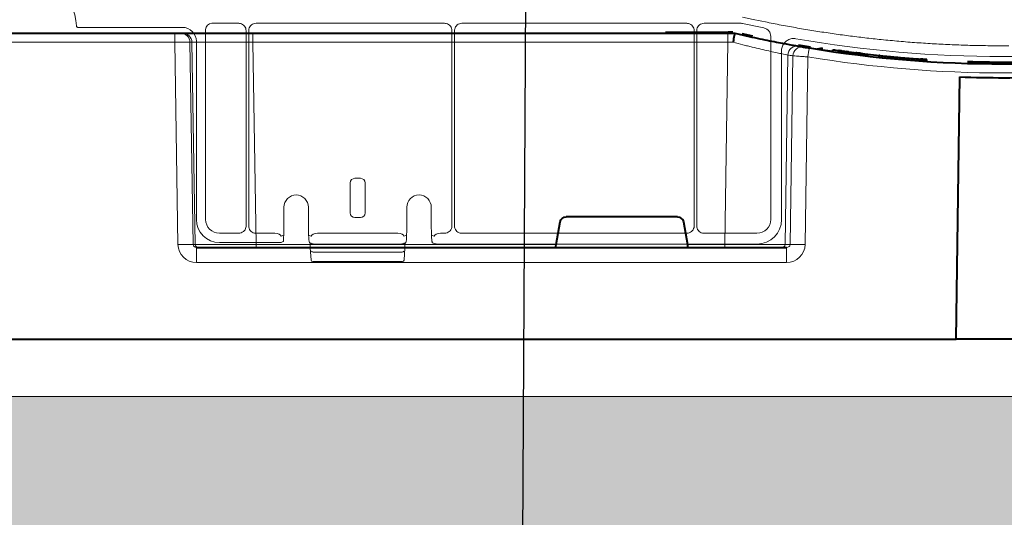
# Model space of a CAD drawing. Units: inches. Extents: x 10257 to 148163, y 1405 to 11083.
# Drawn here: x 14471 to 14632, y 3137 to 3218 of the extents above; entities that cross this region are included whole.
import ezdxf

# ---------------------------------------------------------------- set-up
doc = ezdxf.new("R2010")
doc.units = ezdxf.units.IN
doc.header["$MEASUREMENT"] = 0
doc.layers.get('0').update_dxf_attribs({"lineweight": 0})
doc.layers.add('Hatch Lines', color=7, linetype='Continuous', lineweight=25)
doc.layers.add('Hatching', color=7, linetype='Continuous', lineweight=0)
doc.styles.add('Text Style 1', font='arial.ttf')
doc.dimstyles.new('Common Dimension Style 1', dxfattribs={"dimtxt": 15.875, "dimasz": 15.875, "dimexe": 15.875, "dimexo": 15.875, "dimgap": 15.875, "dimtad": 0, "dimtih": 1, "dimtoh": 1, "dimdec": 3, "dimzin": 0, "dimdsep": 46, "dimlunit": 4, "dimtxsty": 'Text Style 1', "dimcen": 0, "dimadec": 0, "dimazin": 0, "dimtfac": 1, "dimtdec": 3, "dimtofl": 0, "dimtmove": 0, "dimatfit": 3, "dimfxl": 1, "dimtolj": 1, "dimtzin": 0, "dimarcsym": 0})

msp = doc.modelspace()

# ---------------------------------------------------------------- hatches: boundary and pattern name
at = {"layer": 'Hatching'}
h = msp.add_hatch(dxfattribs=at)
h.set_pattern_fill('GRAVEL', color=256, scale=140)
h.set_pattern_definition([(228.01279, (729.809, 1102.332), (-1120, -1260), [18.835, -1864.6723]), (184.96974, (717.209, 1088.3315), (1680, 140), [32.3215, -3199.8295]), (132.510447, (685.009, 1085.5315), (1400, -1540), [22.7903, -2256.2446]), (267.27369, (630.409, 1050.5315), (140, 2800), [29.4333, -2913.8981]), (292.833654, (629.009, 1021.1315), (-700, 1680), [28.8617, -2857.3122]), (357.27369, (640.209, 994.5315), (-2800, 140), [29.4333, -2913.8981]), (37.69424, (669.6093, 993.1315), (-1820, -1400), [38.9241, -3853.4788]), (72.255328, (700.409, 1016.9315), (980, 3080), [36.7483, -3638.085]), (121.429566, (711.609, 1051.9315), (-1120, 1820), [29.533, -2923.7702]), (175.23636, (696.209, 1077.132), (1540, -140), [33.7165, -1652.1068]), (222.397438, (662.6093, 1079.9315), (-1680, -1540), [43.6027, -4316.6725]), (138.814075, (769.009, 1049.132), (-980, 840), [14.8821, -1473.3383]), (171.469234, (757.809, 1058.9315), (1820, -280), [28.3132, -2803.0116]), (225, (729.81, 1063.13), (-2e-14, -140), [19.7989, -178.191]), (203.19859, (720.01, 1079.932), (700, 280), [10.6621, -1055.5461]), (291.80141, (710.21, 1075.732), (-140, 420), [15.0784, -738.8447]), (30.96376, (715.81, 1061.732), (420, 280), [24.4901, -791.8432]), (161.56505, (736.81, 1074.33), (280, -140), [17.7087, -425.0101]), (16.38954, (629.009, 1075.7315), (1400, 420), [24.808, -2455.9983]), (70.346176, (652.809, 1082.732), (-560, -1540), [20.8125, -2060.4371]), (293.19859, (736.81, 1102.332), (-280, 700), [21.3241, -1044.8841]), (343.61046, (745.209, 1082.7315), (-1400, 420), [24.808, -2455.9983]), (339.44395, (629.01, 988.932), (-700, 280), [23.9232, -1172.2373]), (294.77514, (651.409, 980.532), (-700, 1540), [20.0449, -1984.45]), (66.80141, (738.21, 962.332), (280, 700), [21.3241, -1044.8841]), (17.354025, (746.609, 981.9315), (-1820, -560), [23.4683, -2323.3593]), (69.44395, (669.61, 962.332), (-280, -700), [11.9616, -1184.1989]), (101.30993, (729.81, 962.332), (-140, 560), [7.1386, -706.7241]), (165.96376, (728.41, 969.33), (420, -140), [28.8617, -548.3731]), (186.009006, (700.409, 976.3315), (1400, 140), [26.747, -2647.9492]), (303.69007, (715.81, 1049.13), (-140, 280), [20.1911, -484.5861]), (353.157227, (727.009, 1032.3315), (2380, -280), [35.2512, -3489.8588]), (60.945396, (762.009, 1028.132), (-560, -980), [14.4138, -1426.9744]), (90, (769.01, 1040.73), (-140, 140), [8.4, -131.6]), (120.25644, (697.609, 980.532), (560, -980), [19.4494, -1925.4928]), (48.01279, (687.809, 997.332), (1120, 1260), [37.6701, -1845.8373]), (0, (713.01, 1025.33), (140, 140), [36.4, -103.6]), (325.304846, (749.409, 1025.3315), (1400, -980), [22.136, -2191.4584]), (254.0546, (767.61, 1012.732), (-140, -560), [20.3843, -998.8311]), (207.645975, (762.009, 993.1315), (-2660, -1400), [33.1891, -3285.7264]), (175.42608, (732.609, 977.7315), (-1820, 140), [35.1119, -3476.0703])])
h.paths.add_polyline_path([(19456.19833, 4756.19822), (19349.85791, 4756.10822), (19349.85791, 4740.97087), (19173.31026, 4740.5831), (19173.20674, 3155.96074), (13096.10091, 3156.91715), (13096.39313, 3199.79244), (13096.39313, 4743.10767), (12919.92832, 4743.39579), (12919.92832, 4758.22229), (12812.79959, 4758.15856), (12810.48636, 3041.25551), (19456.19833, 3041.25551)])

# ---------------------------------------------------------------- linework, layer by layer
for p, q in [((14480.15353, 3217.0269), (14497.24503, 3217.0269)), ((14502.01811, 3217.68698), (14506.43292, 3217.68698)), ((14509.26325, 3217.68698), (14540.07265, 3217.68698)), ((14542.90181, 3217.68698), (14579.66358, 3217.68698)), ((14582.49277, 3217.68698), (14588.55147, 3217.68698)), ((14588.75803, 3217.66549), (14592.27179, 3216.92688)), ((14501.01401, 3185.64888), (14501.01401, 3216.68285)), ((14507.64094, 3216.47893), (14507.64094, 3184.6007)), ((14508.05568, 3184.59795), (14508.05568, 3216.47935)), ((14541.27986, 3216.47976), (14541.27986, 3184.59759)), ((14541.6946, 3184.59759), (14541.6946, 3216.47976)), ((14580.87079, 3216.47976), (14580.87079, 3184.59759)), ((14581.28553, 3184.59771), (14581.28553, 3216.4797)), ((14593.38695, 3215.55291), (14593.38695, 3185.64888)), ((14499.50429, 3214.76761), (14499.50429, 3185.64529)), ((14631.30222, 3214.02032), (14630.29153, 3214.02032)), ((14631.30222, 3214.02032), (14632.31291, 3214.02032)), ((14595.1477, 3213.20276), (14595.1477, 3185.64529)), ((14524.64976, 3186.704), (14524.64976, 3191.61044)), ((14525.4021, 3192.36449), (14526.32034, 3192.36449)), ((14527.07268, 3191.61044), (14527.07268, 3186.704)), ((14513.82567, 3185.78727), (14513.82567, 3187.65073)), ((14513.82582, 3185.78727), (14513.82582, 3187.65073)), ((14517.81264, 3187.65073), (14517.81264, 3185.78727)), ((14517.81279, 3187.65073), (14517.81279, 3185.78727)), ((14533.90965, 3185.78727), (14533.90965, 3187.65073)), ((14533.9098, 3185.78727), (14533.9098, 3187.65073)), ((14537.89662, 3187.65073), (14537.89662, 3185.78727)), ((14537.89677, 3187.65073), (14537.89677, 3185.78727)), ((14513.82567, 3185.78727), (14513.82582, 3185.78727)), ((14517.81279, 3185.78727), (14517.81264, 3185.78727)), ((14526.32034, 3185.94995), (14525.4021, 3185.94995)), ((14537.89677, 3185.78727), (14537.89662, 3185.78727)), ((14506.42987, 3183.38959), (14503.27327, 3183.38959)), ((14512.32166, 3183.38959), (14509.264, 3183.38959)), ((14532.40567, 3183.38959), (14519.31677, 3183.38959)), ((14540.0719, 3183.38959), (14539.40078, 3183.38959)), ((14579.66283, 3183.38959), (14542.90256, 3183.38959)), ((14591.12769, 3183.38959), (14582.49361, 3183.38959)), ((14503.2697, 3181.87987), (14512.33899, 3181.87987)), ((14513.78483, 3183.05978), (14513.34255, 3182.89405)), ((14513.34255, 3181.88939), (14513.69587, 3182.02185)), ((14518.29588, 3182.89405), (14517.85361, 3183.05983)), ((14518.04967, 3181.82852), (14518.24255, 3181.75621)), ((14518.12823, 3181.64464), (14518.12823, 3181.02754)), ((14518.12837, 3181.64584), (14518.12837, 3181.02754)), ((14518.29295, 3181.72144), (14518.34008, 3181.70019)), ((14518.33954, 3181.69899), (14518.45865, 3181.65434)), ((14532.42297, 3181.62884), (14519.29947, 3181.62884)), ((14533.26379, 3181.65434), (14533.38293, 3181.69899)), ((14533.86883, 3183.05983), (14533.42656, 3182.89405)), ((14533.47989, 3181.75621), (14533.66481, 3181.81074)), ((14533.59406, 3181.02754), (14533.59406, 3181.64584)), ((14533.59421, 3181.02754), (14533.59421, 3181.64548)), ((14538.37989, 3182.89405), (14537.93761, 3183.05983)), ((14538.18934, 3181.7868), (14538.54267, 3181.65434)), ((14591.13122, 3181.62884), (14539.38348, 3181.62884)), ((14518.12823, 3181.02754), (14518.12837, 3181.02754)), ((14518.12885, 3181.01006), (14518.12837, 3181.02754)), ((14518.12885, 3181.01006), (14518.27032, 3178.98457)), ((14533.15027, 3180.29677), (14518.57217, 3180.29677)), ((14533.45215, 3178.98457), (14533.59359, 3181.01006)), ((14533.59406, 3181.02754), (14533.59359, 3181.01006)), ((14533.59406, 3181.02754), (14533.59421, 3181.02754)), ((14518.52075, 3178.75101), (14533.20169, 3178.75101))]:
    msp.add_line(p, q)
at = {"color": 7, "linetype": 'Continuous', "lineweight": 40}
for p, q in [((14447.1021, 3216.05664), (14495.96881, 3216.05664)), ((14495.96881, 3216.05664), (14496.96485, 3216.05664)), ((14496.96485, 3216.05664), (14497.27904, 3216.05664)), ((14497.27904, 3216.05664), (14508.73354, 3216.05664)), ((14508.73354, 3216.05664), (14586.35647, 3216.05664)), ((14576.20185, 3216.25664), (14586.41339, 3216.25664)), ((14586.35647, 3216.05664), (14587.53409, 3216.05664)), ((14586.41339, 3216.15664), (14586.41339, 3216.25664)), ((14587.53409, 3216.05664), (14587.53545, 3216.05664)), ((14588.64651, 3216.00919), (14590.3938, 3215.62551)), ((14597.93245, 3214.16014), (14599.90274, 3213.82744)), ((14601.84018, 3213.62155), (14600.92145, 3213.44582)), ((14603.54841, 3213.06819), (14601.47623, 3213.37435)), ((14603.54841, 3213.06405), (14603.54841, 3213.36715)), ((14604.53545, 3212.92428), (14604.53545, 3213.22717)), ((14604.5575, 3213.2241), (14604.53545, 3213.22717)), ((14604.55749, 3212.92122), (14604.55749, 3213.2241)), ((14604.60158, 3213.21797), (14604.5575, 3213.2241)), ((14604.60158, 3212.9151), (14604.60158, 3213.21797)), ((14604.65669, 3213.21033), (14604.60158, 3213.21797)), ((14604.65669, 3212.90746), (14604.65669, 3213.21033)), ((14604.71756, 3213.2019), (14604.65669, 3213.21033)), ((14604.71756, 3212.89905), (14604.71756, 3213.2019)), ((14604.82068, 3213.18767), (14604.71756, 3213.2019)), ((14604.82068, 3212.88484), (14604.82068, 3213.18767)), ((14604.91838, 3213.17424), (14604.82068, 3213.18767)), ((14604.91838, 3212.87144), (14604.91838, 3213.17424)), ((14605.02693, 3213.15938), (14604.91838, 3213.17424)), ((14605.02693, 3212.8566), (14605.02693, 3213.15938)), ((14605.22232, 3212.83004), (14605.22232, 3213.13278)), ((14605.396, 3213.1093), (14605.22232, 3213.13278)), ((14605.396, 3212.8066), (14605.396, 3213.1093)), ((14605.51572, 3213.09321), (14605.396, 3213.1093)), ((14605.51572, 3212.79054), (14605.51572, 3213.09322)), ((14605.7227, 3212.76294), (14605.7227, 3213.06558)), ((14605.90485, 3213.04144), (14605.7227, 3213.06558)), ((14605.90484, 3212.73884), (14605.90484, 3213.04144)), ((14606.0939, 3213.01657), (14605.90485, 3213.04144)), ((14606.0939, 3212.71401), (14606.0939, 3213.01657)), ((14606.31262, 3212.68552), (14606.31262, 3212.98803)), ((14606.51451, 3212.65944), (14606.51451, 3212.96191)), ((14606.83418, 3212.61858), (14606.83418, 3212.92099)), ((14607.05851, 3212.59023), (14607.05851, 3212.8926)), ((14607.29966, 3212.56004), (14607.29966, 3212.86236)), ((14607.41806, 3212.84763), (14607.29966, 3212.86236)), ((14607.41806, 3212.54533), (14607.41806, 3212.84763)), ((14607.58118, 3212.82746), (14607.41806, 3212.84763)), ((14607.58118, 3212.52519), (14607.58118, 3212.82746)), ((14607.73836, 3212.80814), (14607.58118, 3212.82746)), ((14607.73836, 3212.50591), (14607.73836, 3212.80814)), ((14607.92817, 3212.785), (14607.73836, 3212.80814)), ((14607.92817, 3212.4828), (14607.92817, 3212.785)), ((14608.11502, 3212.76239), (14607.92817, 3212.785)), ((14608.11502, 3212.46023), (14608.11502, 3212.76239)), ((14608.36525, 3212.43029), (14608.36525, 3212.73241)), ((14608.73338, 3212.38684), (14608.73338, 3212.68889)), ((14609.03389, 3212.35189), (14609.03389, 3212.65389)), ((14609.23418, 3212.32886), (14609.23418, 3212.63082)), ((14611.12322, 3212.1219), (14611.12322, 3212.42354)), ((14611.1778, 3212.41783), (14611.12322, 3212.42354)), ((14611.1778, 3212.11619), (14611.1778, 3212.41783)), ((14611.19232, 3212.41631), (14611.1778, 3212.41783)), ((14611.19232, 3212.11468), (14611.19232, 3212.41631)), ((14611.66823, 3212.06563), (14611.66823, 3212.36718)), ((14612.53986, 3211.97883), (14612.53986, 3212.28025)), ((14612.59751, 3212.27662), (14612.95944, 3212.24239)), ((14612.69986, 3211.96333), (14612.69986, 3212.26472)), ((14612.7622, 3211.95732), (14612.7622, 3212.25871)), ((14612.95777, 3211.93861), (14612.95777, 3212.23997)), ((14613.62663, 3211.87611), (14613.62663, 3212.17737)), ((14614.59576, 3211.78966), (14614.59576, 3212.09079)), ((14617.38335, 3211.56797), (14617.38335, 3211.86876)), ((14617.58969, 3211.55315), (14617.58969, 3211.85391)), ((14617.85286, 3211.53457), (14617.85286, 3211.8353)), ((14618.01906, 3211.82373), (14617.85286, 3211.8353)), ((14618.01906, 3211.52301), (14618.01906, 3211.82373)), ((14618.16874, 3211.81343), (14618.01906, 3211.82373)), ((14618.16874, 3211.51273), (14618.16874, 3211.81343)), ((14618.34199, 3211.80165), (14618.16874, 3211.81343)), ((14618.34199, 3211.50097), (14618.34199, 3211.80165)), ((14618.46086, 3211.79366), (14618.34199, 3211.80165)), ((14618.46086, 3211.49299), (14618.46086, 3211.79366)), ((14618.55548, 3211.78735), (14618.46086, 3211.79366)), ((14618.55548, 3211.48669), (14618.55548, 3211.78735)), ((14618.70299, 3211.77761), (14618.55548, 3211.78735)), ((14618.70299, 3211.47696), (14618.70299, 3211.77761)), ((14618.78028, 3211.77254), (14618.70299, 3211.77761)), ((14618.78028, 3211.47191), (14618.78028, 3211.77254)), ((14618.82222, 3211.76981), (14618.78028, 3211.77254)), ((14618.82222, 3211.46918), (14618.82222, 3211.76981)), ((14618.86195, 3211.76723), (14618.82222, 3211.76981)), ((14618.86195, 3211.4666), (14618.86195, 3211.76723)), ((14618.88716, 3211.7656), (14618.86195, 3211.76723)), ((14618.88716, 3211.46497), (14618.88716, 3211.7656)), ((14618.9052, 3211.76443), (14618.88716, 3211.7656)), ((14618.9052, 3211.4638), (14618.9052, 3211.76443)), ((14628.35243, 3211.08248), (14628.35243, 3211.38252)), ((14623.70818, 3166.05664), (14624.26955, 3208.93977)), ((14558.31632, 3181.54791), (14558.96248, 3185.23029)), ((14578.12112, 3186.05664), (14559.94978, 3186.05664)), ((14579.10843, 3185.23029), (14579.75459, 3181.54792)), ((14499.5037, 3181.05664), (14595.96794, 3181.05664)), ((14361.53088, 3166.05664), (14623.70818, 3166.05664)), ((14639.37822, 3166.05664), (14623.70063, 3166.05664))]:
    msp.add_line(p, q, dxfattribs=at)
at = {"color": 8, "linetype": 'Continuous', "lineweight": 0}
for p, q in [((14495.96881, 3216.05664), (14495.96881, 3214.58282)), ((14508.73354, 3216.05664), (14508.73354, 3214.58282)), ((14582.74894, 3216.15664), (14579.90779, 3216.15664)), ((14586.35647, 3216.05664), (14586.35647, 3214.58282)), ((14495.96881, 3214.58282), (14447.1021, 3214.58282)), ((14496.4972, 3181.54791), (14495.96881, 3214.58282)), ((14498.45892, 3214.58282), (14498.9873, 3181.54791)), ((14498.77311, 3214.58282), (14498.45892, 3214.58282)), ((14499.30149, 3181.54791), (14498.77311, 3214.58282)), ((14508.73354, 3214.58282), (14509.26192, 3181.54791)), ((14586.35647, 3214.58282), (14508.73354, 3214.58282)), ((14585.87263, 3181.54792), (14586.35647, 3214.58282)), ((14596.17269, 3212.50998), (14595.7192, 3181.54792)), ((14596.54304, 3181.54792), (14596.99445, 3212.36873)), ((14599.45369, 3212.20456), (14599.00468, 3181.54792)), ((14498.9873, 3181.54791), (14499.30149, 3181.54791)), ((14509.26192, 3181.54791), (14509.26192, 3181.05664)), ((14509.26192, 3181.54791), (14558.31632, 3181.54791)), ((14579.75459, 3181.54792), (14585.87263, 3181.54792)), ((14585.87263, 3181.54792), (14585.87263, 3181.05664)), ((14595.7192, 3181.54792), (14596.54304, 3181.54792)), ((14499.5037, 3178.60027), (14499.5037, 3181.05664)), ((14595.96794, 3178.60027), (14595.96794, 3181.05664)), ((14595.96794, 3178.60027), (14499.5037, 3178.60027))]:
    msp.add_line(p, q, dxfattribs=at)
at = {"flags": 128}
for points in [[(14592.79358, 3217.85667), (14590.5357, 3218.33132), (14588.76166, 3218.70421)], [(14518.45865, 3181.65434), (14518.4978, 3181.64321), (14518.54676, 3181.63836)], [(14533.26379, 3181.65434), (14533.22464, 3181.64321), (14533.17568, 3181.63836)], [(14538.54267, 3181.65434), (14538.58181, 3181.64321), (14538.63077, 3181.63836)]]:
    msp.add_lwpolyline(points, dxfattribs=at)
at = {"color": 8, "linetype": 'Continuous', "lineweight": 0, "flags": 128}
for points in [[(14586.41339, 3216.15664), (14586.69202, 3216.1528), (14586.71854, 3216.15203)], [(14598.86745, 3213.89826), (14600.74924, 3213.58958), (14601.56866, 3213.46103)]]:
    msp.add_lwpolyline(points, dxfattribs=at)
for centre, radius, start, end in [((14470.63022, 3216.77253), 9.28559, 3.038292, 176.961708), ((14631.30222, 3409.07683), 196.81989, 260.1111258, 270), ((14631.30222, 3409.07683), 196.81989, 270, 279.8888742), ((14515.81922, 3187.65073), 1.99356, 0, 180), ((14515.81922, 3187.65073), 1.99341, 90, 180), ((14515.81922, 3187.65073), 1.99341, 0, 90), ((14535.90322, 3187.65073), 1.99341, 90, 180), ((14535.90322, 3187.65073), 1.99341, 0, 90), ((14518.1928, 3182.02134), 0.25024, 179.8828404, 237.2811384), ((14517.87772, 3181.64613), 0.25066, 359.9323752, 46.6866628), ((14533.79902, 3181.65553), 0.20518, 130.8492325, 182.7084144), ((14533.52956, 3182.02138), 0.25032, 302.7047751, 0.1073179), ((14538.2772, 3182.02153), 0.25064, 179.9272807, 249.4789573), ((14518.37929, 3181.02754), 0.25105, 180, 183.995138), ((14518.54634, 3180.52634), 0.23102, 193.0194672, 276.4188046), ((14533.1761, 3180.52634), 0.23102, 263.5811954, 346.9805328), ((14533.34316, 3181.02754), 0.25105, 356.004862, 0), ((14518.52075, 3179.00208), 0.25105, 183.995138, 270), ((14533.20169, 3179.00208), 0.25105, 270, 356.004862)]:
    msp.add_arc(centre, radius, start, end)
at = {"color": 8, "linetype": 'Continuous', "lineweight": 0}
for centre, radius, start, end in [((14496.96207, 3214.55961), 1.49703, 0.8882071, 89.8933849), ((14497.27625, 3214.5596), 1.49704, 0.888533, 89.8930589), ((14597.66494, 3212.48893), 1.4924, 80.6693707, 179.1917192), ((14598.48662, 3212.34784), 1.49231, 80.9080276, 179.1979827), ((14630.05846, 3407.18282), 197.6, 260.1257309, 260.3675024), ((14727.00115, 3191.58758), 129.20299, 170.1643006, 170.8180358), ((14631.53545, 3407.18282), 197.6, 260.6562656, 279.3437375), ((14497.74225, 3138.21321), 43.35258, 88.3542862, 91.645717), ((14499.80046, 3181.55566), 0.49903, 180.890053, 269.8920379), ((14595.22314, 3181.55272), 0.49609, 270.4318842, 359.4455129), ((14597.77386, 3130.36328), 51.19943, 88.6224932, 91.37751)]:
    msp.add_arc(centre, radius, start, end, dxfattribs=at)
at = {"color": 7, "linetype": 'Continuous', "lineweight": 40}
for centre, radius, start, end in [((14586.41339, 3206.05664), 10.2, 85.7004816, 90.0000016), ((14631.53545, 3407.15664), 196.1, 260.1257309, 260.3675024), ((14631.53545, 3407.15664), 196.1, 260.6562656, 279.3437375), ((14631.53545, 3407.15664), 195.8, 261.7821732, 262.0724258), ((14631.53545, 3407.15664), 195.8, 262.2190765, 262.27678), ((14631.53545, 3407.15664), 195.8, 262.3634149, 262.4245196), ((14631.53545, 3407.15664), 195.8, 262.5340836, 262.5986284), ((14631.53545, 3407.15664), 195.8, 262.5986284, 262.6581999), ((14631.53545, 3407.15664), 195.8, 262.6581999, 262.752505), ((14631.53545, 3407.15664), 195.8, 262.752505, 262.8186722), ((14631.53545, 3407.15664), 195.8, 262.8186722, 262.8897913), ((14631.53545, 3407.15664), 195.8, 263.1301719, 263.203921), ((14631.53545, 3407.15664), 195.8, 263.203921, 263.3123928), ((14631.53545, 3407.15664), 195.8, 263.3123928, 263.4009233), ((14631.53545, 3407.15664), 195.8, 263.4009233, 263.4599224), ((14631.53545, 3407.15664), 195.8, 263.4599224, 264.0160212), ((14631.53545, 3407.15664), 195.8, 264.0363497, 264.1763539), ((14631.53545, 3407.15664), 195.8, 264.1763539, 264.4326801), ((14631.53545, 3407.15664), 195.8, 264.5555351, 264.7521174), ((14631.53545, 3407.15664), 195.8, 264.7521174, 265.0368374), ((14631.53545, 3407.15664), 195.8, 265.0368374, 265.8551433), ((14631.53545, 3407.15664), 195.8, 265.8551433, 265.9156793), ((14631.53545, 3407.15664), 195.8, 265.9156793, 265.9928821), ((14631.53545, 3407.15664), 198.35, 267.9006903, 272.0993129)]:
    msp.add_arc(centre, radius, start, end, dxfattribs=at)
for centre, major_axis, ratio, start_param, end_param in [((14497.24464, 3214.76724), (1.59795, 1.59795), 0.999828677, 5.497872813, 7.068497802), ((14502.01828, 3216.68267), (-0.7102, 0.7102), 0.999828677, 5.497872813, 7.068497802), ((14588.55147, 3216.68267), (0.10385, 0.9989), 0.999913402, 6.17959739, 6.386773224), ((14525.40302, 3191.6095), (-0.18288, 0.73262), 0.997412856, 6.039173223, 7.608752131), ((14526.31942, 3191.6095), (0.18288, 0.73262), 0.997412856, 4.957618483, 6.527197391), ((14525.40302, 3186.70494), (-0.18288, -0.73262), 0.997412856, 4.957618483, 6.527197391), ((14526.31942, 3186.70494), (0.18288, -0.73262), 0.997412856, 6.039173223, 7.608752131), ((14503.27035, 3185.64596), (-2.66324, -2.66324), 0.999828677, 5.497872813, 7.068497802), ((14503.27364, 3185.64925), (-1.59795, -1.59795), 0.999828677, 5.497872813, 7.068497802), ((14513.69416, 3185.78728), (0, 3.76575), 0.034920769, 3.154682623, 4.71238898), ((14517.94429, 3185.78728), (0, 3.76575), 0.034920769, 1.570796327, 3.128502684), ((14533.77816, 3185.78728), (0, 3.76575), 0.034920769, 3.154682623, 4.71238898), ((14538.02829, 3185.78728), (0, 3.76575), 0.034920769, 1.570796327, 3.128502684), ((14591.1273, 3185.64925), (1.59795, -1.59795), 0.999828677, 5.497872813, 7.068497802), ((14591.13059, 3185.64596), (2.84073, -2.84073), 0.999850087, 5.497872813, 7.068497802), ((14512.32144, 3182.88746), (-0.47048, -0.17637), 0.999305311, 4.319054851, 4.353504615), ((14512.33898, 3182.89403), (1.00414, -0.02285), 0.493007565, 0.046125067, 1.582014809), ((14519.29947, 3182.89403), (1.00414, 0.02285), 0.493007565, 1.559577845, 3.095467586), ((14519.317, 3182.88746), (-0.47048, 0.17637), 0.999305311, 5.071273345, 5.10572311), ((14532.40544, 3182.88746), (-0.47048, -0.17637), 0.999305311, 4.319054851, 4.353504615), ((14532.42298, 3182.89403), (1.00414, -0.02285), 0.493007565, 0.046125067, 1.582014809), ((14539.38347, 3182.89403), (1.00414, 0.02285), 0.493007565, 1.559577845, 3.095467586), ((14539.401, 3182.88746), (-0.47048, 0.17637), 0.999305311, 5.071273345, 5.10572311), ((14512.33898, 3181.88975), (1.0042, 0), 0.009818038, 4.71238898, 6.248278722), ((14519.29947, 3181.63872), (0.75315, 0), 0.013090717, 3.176499239, 4.71238898), ((14532.42298, 3181.63872), (0.75315, 0), 0.013090717, 4.71238898, 6.248278722), ((14539.38347, 3181.63872), (0.75315, 0), 0.013090717, 3.176499239, 4.71238898)]:
    msp.add_ellipse(centre, major_axis=major_axis, ratio=ratio, start_param=start_param, end_param=end_param)
at = {"color": 8, "linetype": 'Continuous', "lineweight": 0, "extrusion": (0, 0, -1)}
for centre, major_axis, ratio, start_param, end_param in [((14495.96854, 3214.55664), (-2.49994, -0.02399), 0.010469676, 1.571008445, 3.054259204), ((14508.73675, 3214.55664), (10.00166, -0.02399), 0.002616641, 3.228810982, 4.712061741), ((14586.35353, 3214.55664), (-10.00139, -0.02197), 0.002616838, 1.571095994, 1.658926727), ((14499.50828, 3181.60027), (-2.95782, -0.56817), 0.995902467, -1.380254026, 0.173089008), ((14499.50828, 3181.55664), (-0.51834, -0.05478), 0.958813732, -1.461020214, 0.09232282), ((14509.26457, 3181.55664), (-10.00115, -0.008), 0.000872307, -1.570530473, -0.087279714), ((14585.8702, 3181.55664), (10.00097, -0.00732), 0.000872358, 0.174545058, 1.570552875), ((14595.9587, 3181.60027), (3.03221, -0.29719), 0.984510675, -0.081773556, 1.471569478), ((14595.9587, 3181.55664), (0.58379, -0.0294), 0.854986889, -0.041377592, 1.511965443)]:
    msp.add_ellipse(centre, major_axis=major_axis, ratio=ratio, start_param=start_param, end_param=end_param, dxfattribs=at)
at = {"color": 7, "linetype": 'Continuous', "lineweight": 40, "extrusion": (0, 0, -1)}
for centre, major_axis, ratio, start_param, end_param in [((14559.95131, 3185.05664), (0.98594, -0.18939), 0.995902467, 3.125583278, 4.52184668), ((14578.1196, 3185.05664), (-0.98594, -0.18939), 0.995902467, 1.761338628, 3.157602029), ((14558.3616, 3181.55664), (-0.08915, -0.49994), 0.084811718, -0.015122786, 1.538220248), ((14579.70931, 3181.55664), (0.08915, -0.49994), 0.084811718, -1.538220248, 0.015122786)]:
    msp.add_ellipse(centre, major_axis=major_axis, ratio=ratio, start_param=start_param, end_param=end_param, dxfattribs=at)
for points, knots in [([(14479.90277, 3217.2647), (14479.90422, 3217.25068), (14479.90856, 3217.20864), (14479.93676, 3217.14222), (14479.99359, 3217.0785), (14480.06882, 3217.03518), (14480.12529, 3217.02966), (14480.15353, 3217.0269)], [0, 0, 0, 0, 0.111278286, 0.333490185, 0.555625461, 0.777793027, 1, 1, 1, 1]), ([(14506.43292, 3217.68698), (14506.522, 3217.6811), (14506.74641, 3217.6663), (14507.08608, 3217.52165), (14507.3926, 3217.24847), (14507.60091, 3216.88644), (14507.6276, 3216.61477), (14507.64094, 3216.47893)], [0, 0, 0, 0, 0.1412569045, 0.3558879847, 0.5705521691, 0.7852675123, 1, 1, 1, 1]), ([(14508.05568, 3216.47935), (14508.06153, 3216.56839), (14508.07627, 3216.79274), (14508.22095, 3217.13225), (14508.49399, 3217.4387), (14508.85592, 3217.64688), (14509.12748, 3217.67361), (14509.26325, 3217.68698)], [0, 0, 0, 0, 0.141257958, 0.355888441, 0.570564231, 0.785279832, 1, 1, 1, 1]), ([(14540.07265, 3217.68698), (14540.16166, 3217.68113), (14540.38595, 3217.66638), (14540.72536, 3217.52174), (14541.03172, 3217.24876), (14541.23981, 3216.88695), (14541.26651, 3216.61548), (14541.27986, 3216.47976)], [0, 0, 0, 0, 0.1412556752, 0.3559044927, 0.5705696635, 0.7853105392, 1, 1, 1, 1]), ([(14541.6946, 3216.47976), (14541.70045, 3216.56877), (14541.7152, 3216.79303), (14541.85984, 3217.13243), (14542.13282, 3217.43874), (14542.49459, 3217.64696), (14542.76607, 3217.67364), (14542.90181, 3217.68698)], [0, 0, 0, 0, 0.141241549, 0.355878179, 0.570545823, 0.785276813, 1, 1, 1, 1]), ([(14579.66358, 3217.68698), (14579.75259, 3217.68113), (14579.97688, 3217.66638), (14580.31629, 3217.52174), (14580.62265, 3217.24876), (14580.83074, 3216.88695), (14580.85744, 3216.61548), (14580.87079, 3216.47976)], [0, 0, 0, 0, 0.1412556752, 0.3559044927, 0.5705696635, 0.7853105392, 1, 1, 1, 1]), ([(14581.28553, 3216.4797), (14581.29138, 3216.56873), (14581.30612, 3216.79301), (14581.45077, 3217.13243), (14581.72376, 3217.43875), (14582.08554, 3217.64695), (14582.35703, 3217.67364), (14582.49277, 3217.68698)], [0, 0, 0, 0, 0.141266648, 0.35589354, 0.570551445, 0.785286555, 1, 1, 1, 1]), ([(14592.27179, 3216.92688), (14592.42789, 3216.87895), (14592.73059, 3216.78601), (14593.09605, 3216.46402), (14593.34239, 3216.0415), (14593.37211, 3215.71561), (14593.38695, 3215.55291)], [0, 0, 0, 0, 0.253586557, 0.49173833, 0.746238669, 1, 1, 1, 1]), ([(14630.29153, 3214.02032), (14629.80753, 3214.02388), (14628.83961, 3214.03098), (14627.38801, 3214.05534), (14625.93684, 3214.08973), (14624.48612, 3214.13513), (14623.03583, 3214.19128), (14621.58598, 3214.25825), (14620.13657, 3214.33602), (14618.6876, 3214.42459), (14617.23907, 3214.52396), (14615.79098, 3214.63414), (14614.34332, 3214.75513), (14612.89611, 3214.88691), (14611.03634, 3215.07021), (14608.7662, 3215.31828), (14606.08862, 3215.64832), (14603.41712, 3216.01522), (14600.75167, 3216.41874), (14598.09244, 3216.85976), (14595.43876, 3217.33496), (14593.67539, 3217.68276), (14592.79357, 3217.85668)], [0, 0, 0, 0, 0.038462745, 0.076917487, 0.115366359, 0.153811492, 0.19225502, 0.230699077, 0.269145796, 0.30759731, 0.346055751, 0.384523251, 0.42300194, 0.461493944, 0.500001389, 0.571503787, 0.64295876, 0.714379944, 0.785780993, 0.857175573, 0.928577353, 1, 1, 1, 1]), ([(14597.50081, 3215.18115), (14597.2745, 3215.19808), (14596.82188, 3215.23195), (14596.17031, 3214.99412), (14595.63233, 3214.57026), (14595.26676, 3213.98852), (14595.15306, 3213.50321), (14595.14838, 3213.24064), (14595.1477, 3213.20276)], [0, 0, 0, 0, 0.193503451, 0.387000123, 0.580471051, 0.773932057, 0.967390377, 1, 1, 1, 1]), ([(14507.64094, 3184.6007), (14507.63508, 3184.51137), (14507.62029, 3184.28638), (14507.47524, 3183.9459), (14507.20144, 3183.63858), (14506.83845, 3183.42978), (14506.56606, 3183.40299), (14506.42987, 3183.38959)], [0, 0, 0, 0, 0.141292156, 0.35587352, 0.570507681, 0.785249645, 1, 1, 1, 1]), ([(14509.264, 3183.38959), (14509.1749, 3183.39547), (14508.95043, 3183.41026), (14508.61068, 3183.55493), (14508.30406, 3183.82815), (14508.09574, 3184.19032), (14508.06903, 3184.46207), (14508.05568, 3184.59795)], [0, 0, 0, 0, 0.141267219, 0.355871524, 0.570536174, 0.785258506, 1, 1, 1, 1]), ([(14541.27986, 3184.59759), (14541.274, 3184.5085), (14541.25924, 3184.28408), (14541.11455, 3183.94444), (14540.84141, 3183.63791), (14540.47937, 3183.42969), (14540.20772, 3183.40296), (14540.0719, 3183.38959)], [0, 0, 0, 0, 0.1412773135, 0.3559034901, 0.5705550597, 0.7852863323, 1, 1, 1, 1]), ([(14542.90256, 3183.38959), (14542.81349, 3183.39544), (14542.58906, 3183.41017), (14542.24947, 3183.55496), (14541.94292, 3183.82804), (14541.73463, 3184.19008), (14541.70794, 3184.46175), (14541.6946, 3184.59759)], [0, 0, 0, 0, 0.1412589145, 0.3558957582, 0.5705354194, 0.7852591371, 1, 1, 1, 1]), ([(14580.87079, 3184.59759), (14580.86493, 3184.5085), (14580.85017, 3184.28408), (14580.70548, 3183.94444), (14580.43234, 3183.63791), (14580.0703, 3183.42969), (14579.79865, 3183.40296), (14579.66283, 3183.38959)], [0, 0, 0, 0, 0.1412773135, 0.3559034901, 0.5705550597, 0.7852863323, 1, 1, 1, 1]), ([(14582.49361, 3183.38959), (14582.40453, 3183.39547), (14582.1801, 3183.41027), (14581.84043, 3183.55493), (14581.53388, 3183.82811), (14581.32561, 3184.19018), (14581.29889, 3184.46187), (14581.28553, 3184.59771)], [0, 0, 0, 0, 0.141266134, 0.355887317, 0.570541604, 0.785274755, 1, 1, 1, 1]), ([(14518.06116, 3181.81589), (14518.06103, 3181.81601), (14518.06016, 3181.81679), (14518.06285, 3181.81431), (14518.06986, 3181.80651), (14518.08156, 3181.79202), (14518.10052, 3181.76295), (14518.12291, 3181.71306), (14518.12566, 3181.66957), (14518.12724, 3181.64452)], [0, 0, 0, 0, 0.026139334, 0.175012114, 0.262820947, 0.341028463, 0.474527055, 0.697321495, 1, 1, 1, 1]), ([(14518.24255, 3181.75621), (14518.24686, 3181.75348), (14518.25508, 3181.74827), (14518.27424, 3181.73078), (14518.29287, 3181.72148), (14518.29295, 3181.72144)], [0, 0, 0, 0, 0.522952812, 0.997954546, 1, 1, 1, 1]), ([(14533.38236, 3181.70037), (14533.39361, 3181.70454), (14533.43055, 3181.71826), (14533.4601, 3181.74221), (14533.47663, 3181.75445), (14533.47928, 3181.75588), (14533.47989, 3181.75621)], [0, 0, 0, 0, 0.168790821, 0.554135989, 0.897613629, 1, 1, 1, 1])]:
    msp.add_open_spline(points, degree=3, knots=knots)
at = {"color": 7, "linetype": 'Continuous', "lineweight": 40}
for points, knots in [([(14587.53409, 3216.05664), (14587.52526, 3216.05664), (14587.5155, 3216.0471), (14587.4942, 3216.00973), (14587.48252, 3215.98145), (14587.458, 3215.90759), (14587.44522, 3215.86241), (14587.41865, 3215.75572), (14587.40476, 3215.69363), (14587.36328, 3215.49019), (14587.3348, 3215.32636), (14587.2814, 3214.97267), (14587.25564, 3214.7769), (14587.23376, 3214.58465)], [0, 0, 0, 0, 0.125, 0.125, 0.25, 0.25, 0.375, 0.375, 0.5, 0.5, 0.75, 0.75, 1, 1, 1, 1]), ([(14587.53545, 3216.05664), (14588.1611, 3215.91259), (14588.77551, 3215.77436), (14589.98243, 3215.50869), (14590.57651, 3215.38093), (14591.73495, 3215.13716), (14592.28707, 3215.02371), (14593.33852, 3214.81192), (14593.83862, 3214.71343), (14594.77987, 3214.53144), (14595.20956, 3214.45014), (14595.98966, 3214.30472), (14596.34038, 3214.24056), (14596.95728, 3214.12903), (14597.21546, 3214.0831), (14597.63495, 3214.009), (14597.79627, 3213.98084), (14597.90691, 3213.96158)], [0, 0, 0, 0, 0.125, 0.125, 0.25, 0.25, 0.375, 0.375, 0.5, 0.5, 0.625, 0.625, 0.75, 0.75, 0.875, 0.875, 1, 1, 1, 1]), ([(14597.28476, 3214.07199), (14597.8001, 3213.98132), (14598.74046, 3213.81587), (14599.42018, 3213.70483), (14599.72741, 3213.65464)], [0, 0, 0, 0, 0.548016518, 1, 1, 1, 1]), ([(14598.72243, 3213.8214), (14598.7569, 3213.81555), (14598.82305, 3213.80432), (14599.06231, 3213.76396), (14599.3592, 3213.71429), (14599.58462, 3213.67707), (14599.69723, 3213.65848)], [0, 0, 0, 0, 0.266151506, 0.510767461, 0.755593419, 1, 1, 1, 1]), ([(14625.51502, 3211.44922), (14625.61046, 3211.44636), (14626.39126, 3211.42298), (14627.32685, 3211.39328), (14628.30327, 3211.38395), (14628.34985, 3211.3835)], [0, 0, 0, 0, 0.117092002, 0.957879528, 1, 1, 1, 1]), ([(14628.35243, 3211.38252), (14629.39885, 3211.3655), (14630.45863, 3211.35666), (14632.06777, 3211.35663), (14632.61115, 3211.35887), (14633.67676, 3211.36763), (14634.20103, 3211.37411), (14635.23283, 3211.39088), (14635.74035, 3211.40116), (14636.48867, 3211.41915), (14636.73566, 3211.42556), (14637.21803, 3211.43897), (14637.45434, 3211.44599), (14638.14891, 3211.46782), (14638.59287, 3211.48341), (14639.23009, 3211.50778), (14639.4377, 3211.51607), (14639.84312, 3211.53286), (14640.04127, 3211.54139), (14640.23164, 3211.54985)], [0, 0, 0, 0, 0.25, 0.25, 0.375, 0.375, 0.5, 0.5, 0.625, 0.625, 0.6875, 0.6875, 0.75, 0.75, 0.875, 0.875, 0.9375, 0.9375, 1, 1, 1, 1])]:
    msp.add_open_spline(points, degree=3, knots=knots, dxfattribs=at)
at = {"color": 8, "linetype": 'Continuous', "lineweight": 0}
for points, knots in [([(14596.17269, 3212.50998), (14595.97973, 3212.55108), (14595.61446, 3212.62622), (14594.81263, 3212.79498), (14594.50875, 3212.85944), (14593.83437, 3213.00473), (14593.46343, 3213.08564), (14592.6525, 3213.26597), (14592.22092, 3213.36354), (14591.31616, 3213.57238), (14590.84174, 3213.68393), (14590.09658, 3213.86309), (14589.84335, 3213.92461), (14589.33403, 3214.0497), (14589.077, 3214.11349), (14588.29897, 3214.3087), (14587.77106, 3214.44393), (14587.23376, 3214.58465)], [0, 0, 0, 0, 0.25, 0.25, 0.375, 0.375, 0.5, 0.5, 0.625, 0.625, 0.75, 0.75, 0.8125, 0.8125, 0.875, 0.875, 1, 1, 1, 1]), ([(14599.45369, 3212.20456), (14599.16966, 3212.2255), (14598.60122, 3212.26739), (14597.85189, 3212.31945), (14597.2482, 3212.35847), (14597.0814, 3212.36521), (14596.99445, 3212.36873)], [0, 0, 0, 0, 0.244382695, 0.489086503, 0.733661007, 1, 1, 1, 1])]:
    msp.add_open_spline(points, degree=3, knots=knots, dxfattribs=at)
at = {"layer": 'Hatch Lines'}
msp.add_lwpolyline([(19456.19833, 4756.19822), (19349.85791, 4756.10822), (19349.85791, 4740.97087), (19173.31026, 4740.5831), (19173.20674, 3155.96074), (13096.10091, 3156.91715), (13096.39313, 3199.79244), (13096.39313, 3199.79244), (13096.39313, 4743.10767), (12919.92832, 4743.39579), (12919.92832, 4758.22229), (12812.79959, 4758.15856), (12810.48636, 3041.25551), (19456.19833, 3041.25551), (19456.19833, 4756.19822)], dxfattribs=at)

# ---------------------------------------------------------------- leaders
at = {"linetype": 'Continuous', "lineweight": 0, "annotation_type": 0, "has_hookline": 1, "hookline_direction": 1, "text_width": 2397.3343}
msp.add_leader([(14553.972, 3335.07628), (14548.7732, 2435.20883), (14498.7732, 2435.20883)], dimstyle='Common Dimension Style 1', override={"dimtxt": 92.307692, "dimasz": 50, "dimpost": ''}, dxfattribs=at)

doc.saveas('drawing.dxf')
